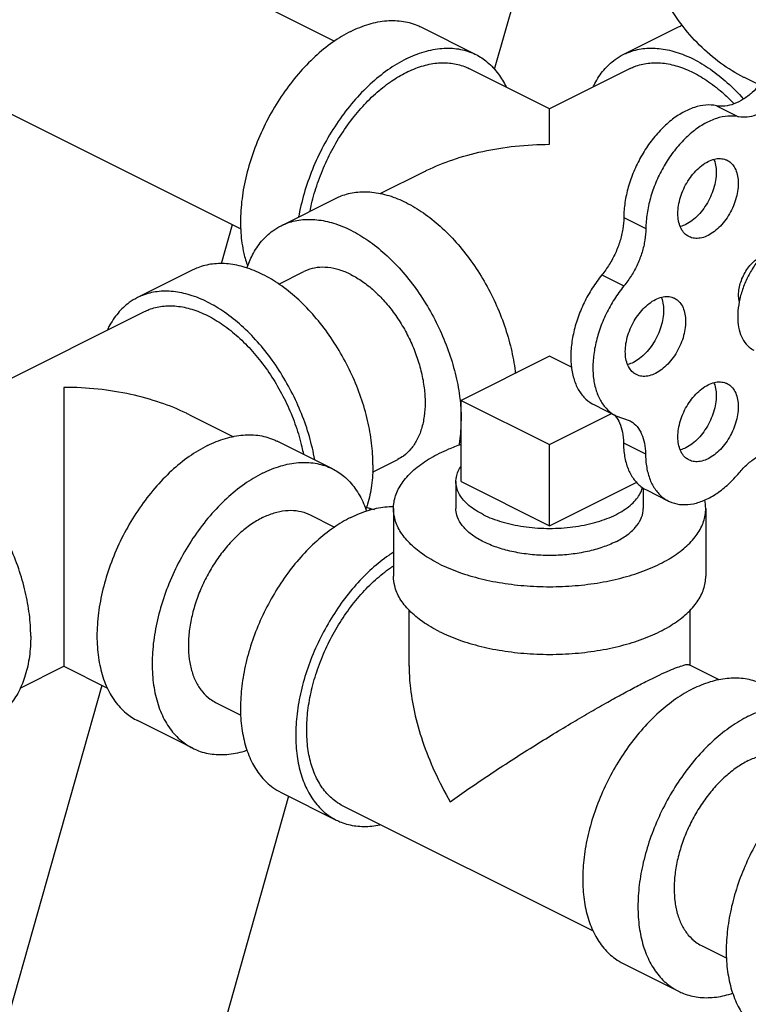
# Model space of a CAD drawing. Units: inches. Extents: x -39.3 to -14.3, y 29.1 to 56.3.
# Drawn here: x -27.7 to -24.8, y 49.2 to 53.2 of the extents above; entities that cross this region are included whole.
import ezdxf

# ---------------------------------------------------------------- set-up
doc = ezdxf.new("R2010")
doc.units = ezdxf.units.IN
doc.header["$LTSCALE"] = 1.21
doc.header["$MEASUREMENT"] = 0
doc.layers.get('0').update_dxf_attribs({"linetype": 'CONTINUOUS'})
doc.layers.add('02___PRT_ALL_AXES', color=7, linetype='CONTINUOUS')

msp = doc.modelspace()

# ---------------------------------------------------------------- linework, layer by layer
at = {"color": 7, "linetype": 'Continuous'}
for p, q in [((-30.8016413948, 55.2524304534), (-26.4583633294, 53.0807914207)), ((-31.177300815, 54.5011116129), (-26.8337093103, 52.3293158606)), ((-25.522989327, 54.0131857847), (-25.8191622652, 52.9672955003)), ((-26.11376853, 53.1376909887), (-25.8927976608, 53.0272055541)), ((-25.3027661358, 53.0272055541), (-25.0817952667, 53.1376909887)), ((-25.5979804366, 52.8099198177), (-25.9207485106, 52.9713038547)), ((-25.2748152861, 52.9713038547), (-25.59758336, 52.8099198177)), ((-24.0218711537, 52.5369533458), (-24.8173662825, 52.9347009102)), ((-24.9295659901, 52.8224363316), (-24.8411776424, 52.7782421578)), ((-26.1005676329, 52.5584276813), (-26.2770762877, 52.4701733539)), ((-26.6727855243, 52.3421958598), (-26.4518146552, 52.4526812944)), ((-25.3007948842, 52.3755900225), (-25.2124065366, 52.3313958487)), ((-26.8679991542, 52.3464607825), (-26.9125184385, 52.1892476111)), ((-27.0263389149, 52.1654191645), (-27.2473097841, 52.05493373)), ((-26.6814416108, 52.1086708489), (-26.5811067373, 52.1588382857)), ((-25.3885465709, 52.1455712417), (-25.3001582233, 52.1013770679)), ((-28.2216199359, 51.4979015297), (-27.2193589343, 51.9990320305)), ((-25.5977818983, 51.8204507581), (-25.9513352889, 51.6436740628)), ((-25.5094894067, 51.7763045122), (-25.5977818983, 51.8204507581)), ((-25.9513352889, 51.6436740628), (-25.5977818983, 51.4668973675)), ((-25.4208351347, 51.6265944892), (-25.332446787, 51.5824003154)), ((-27.039539812, 51.5861558571), (-26.8627789874, 51.4977754448)), ((-25.5977818983, 51.4668973675), (-25.3496113947, 51.5909826192)), ((-25.3324864576, 51.5824224147), (-25.2788598245, 51.5634778646)), ((-26.4673219206, 51.3699240357), (-26.6882927897, 51.4804094703)), ((-25.30232747, 51.474274139), (-25.2139391223, 51.4300799652)), ((-26.3067862763, 51.3568499656), (-26.205447317, 51.4075194452)), ((-25.2102421453, 51.2851557913), (-25.1218537976, 51.2409616175)), ((-26.3161217928, 51.2123575072), (-26.318348844, 51.2044930102)), ((-26.2227818983, 51.2106613609), (-26.2227818983, 50.9400284222)), ((-24.9727818983, 51.2106613609), (-24.9727818983, 50.9400284222)), ((-26.5590007076, 51.1865664615), (-26.4586658341, 51.1363990248)), ((-26.1602818983, 50.5802745835), (-26.1602818983, 50.8040681007)), ((-25.0352818983, 50.5840269003), (-25.0352818983, 50.8062382428)), ((-27.7176555122, 50.4920955043), (-27.5425232414, 50.5796616396)), ((-27.5421278517, 50.5796616396), (-27.3671745804, 50.492185004)), ((-24.918487509, 50.5256297056), (-25.0388800394, 50.5858259708)), ((-27.3898748356, 50.5035351316), (-27.7585730153, 49.2015328403)), ((-26.9346601279, 50.4352476211), (-26.8333211686, 50.3845781415)), ((-27.0263389149, 50.251890047), (-27.2473097841, 50.3623754815)), ((-26.6727855243, 50.0751133517), (-26.4518146552, 49.9646279171)), ((-26.6424581427, 50.0599496608), (-26.9503536097, 48.9726630252)), ((-25.4224519327, 49.5198236802), (-26.4238638055, 50.0205296165)), ((-24.9901164796, 49.462975797), (-24.8887775203, 49.4123063173)), ((-25.3027661358, 49.3901036574), (-25.0817952667, 49.2796182228))]:
    msp.add_line(p, q, dxfattribs=at)
for points, start_tangent, end_tangent in [([(-24.8173699584, 52.934702788), (-24.8198497658, 52.9359490057), (-24.9130416406, 52.9928001542), (-24.9975058326, 53.064704329), (-25.0724289053, 53.1509690537), (-25.1370893087, 53.2507635517), (-25.1908643276, 53.3631267475), (-25.2332360792, 53.4869765221), (-25.2637965005, 53.6211201345), (-25.2822512778, 53.7642657083), (-25.2884226815, 53.9150346734), (-25.2822512778, 54.0719750423), (-25.2637965005, 54.2335753935), (-25.2332360792, 54.3982794271), (-25.1908643276, 54.5645009534), (-25.1370893087, 54.7306391681), (-25.0724289053, 54.8950940694), (-24.9975058326, 55.0562818668), (-24.9130416406, 55.2126502336), (-24.8198497658, 55.3626932569), (-24.7188276967, 55.5049659406), (-24.6109483311, 55.6380981207), (-24.4972506064, 55.7608076617), (-24.3788294937, 55.8719128035), (-24.2568254531, 55.970343543), (-24.1324134502, 56.0551519383), (-24.0067916406, 56.1255212382)], (-0.894435427236683, 0.4471971226471973), (0.8944271909999159, 0.4472135954999579)), ([(-26.3932770271, 53.1199398717), (-26.3205358078, 53.1489283202), (-26.2497787793, 53.1623617174), (-26.182936009, 53.159873635), (-26.1218307933, 53.1415319414), (-26.1137922348, 53.1376997054)], (0.8944271910689064, 0.4472135953619766), (0.8942544272415208, -0.4475589562939609)), ([(-25.0817771974, 53.137690791), (-25.0667777507, 53.1445488246)], (0.8943146805126553, 0.4474385457462815), (0.9235127483406307, 0.3835677302020272)), ([(-26.3932770271, 53.1199398717), (-26.4660182465, 53.0761871009), (-26.536775275, 53.0188634695), (-26.6036180453, 52.9495326168), (-26.664723261, 52.8700857075), (-26.7184241311, 52.7826898464), (-26.7632558357, 52.6897289647), (-26.797995483, 52.5937387928), (-26.8216954657, 52.4973376926), (-26.8337093103, 52.4031552346), (-26.8337093103, 52.3137604708), (-26.8216954657, 52.2315918574), (-26.8066704886, 52.1805865982)], (-0.894427190999916, -0.447213595499958), (0.3429191558829365, -0.9393649197881161)), ([(-26.172306158, 53.0094544371), (-26.0995649387, 53.0384428857), (-26.0288079102, 53.0518762828), (-25.9619651398, 53.0493882004), (-25.9008599241, 53.0310465069), (-25.8928213657, 53.0272142708)], (0.8944271910689064, 0.4472135953619766), (0.8942544272415208, -0.4475589562939609)), ([(-25.8928213657, 53.0272142708), (-25.8471590541, 52.9973515158), (-25.8023273494, 52.9492223387), (-25.7720568352, 52.8978100446)], (0.8942544271514614, -0.447558956473906), (0.427286897977536, -0.9041160914488442)), ([(-25.4234412517, 52.8979536875), (-25.4170306107, 52.9108046119), (-25.3807960154, 52.9651058484), (-25.3357576386, 53.007171332), (-25.3027480666, 53.0272053564)], (0.4277366583839148, 0.9039033969814264), (0.8943146788714975, 0.4474385490265343)), ([(-25.3027480666, 53.0272053564), (-25.2830244747, 53.0359652711), (-25.2238949892, 53.0507786631), (-25.1598251462, 53.0512467533), (-25.092392558, 53.0373580157), (-25.0232576386, 53.0094544371), (-24.9541227192, 52.9682230963), (-24.886690131, 52.9146792456), (-24.822620288, 52.8501413125), (-24.8215474101, 52.8489330901)], (0.8943146789944626, 0.4474385487807584), (0.6632928128989851, -0.7483599697716015)), ([(-26.172306158, 53.0094544371), (-26.2450473774, 52.9657016663), (-26.3158044059, 52.908378035), (-26.3826471762, 52.8390471822), (-26.4437523919, 52.759600273), (-26.497453262, 52.6722044118), (-26.5422849666, 52.5792435301), (-26.5770246138, 52.4832533583), (-26.6007245966, 52.386852258), (-26.6023839899, 52.3777239633)], (-0.8944271910252679, -0.4472135954492539), (-0.1734804183294177, -0.9848373187771928)), ([(-26.2299411293, 52.9213692218), (-26.172306158, 52.9553278494), (-26.1100847306, 52.9804410701), (-26.0493954012, 52.9929409339), (-25.9917325425, 52.9925196527), (-25.9385160055, 52.9791875999), (-25.9207647729, 52.9713036768)], (0.8271408885010357, 0.5619946179188172), (0.8943146790021198, -0.4474385487654539)), ([(-25.2747990058, 52.9713036409), (-25.2570477911, 52.9791875999), (-25.2038312541, 52.9925196527), (-25.1461683955, 52.9929409339), (-25.0854790661, 52.9804410701), (-25.0232576386, 52.9553278494)], (0.8943144483755295, 0.4474390097284457), (0.8944271909232775, -0.4472135956532348)), ([(-25.0232576386, 52.9553278494), (-24.9610362111, 52.9182196426), (-24.9003468817, 52.870030177), (-24.8593863252, 52.8301278604)], (0.8944271909999159, -0.4472135954999579), (0.6883310178342685, -0.725396725859195)), ([(-26.5567488865, 52.4009162408), (-26.550586571, 52.4295826724), (-26.5267018329, 52.5121473318), (-26.4940906971, 52.5936295804), (-26.453556158, 52.6720230548), (-26.4060963105, 52.7453974474), (-26.3528797736, 52.8119460372), (-26.2952169149, 52.870030177), (-26.2345275855, 52.9182196426), (-26.2299411293, 52.9213692218)], (0.1919034189868507, 0.9814138157684337), (0.827140888431508, 0.5619946180211477)), ([(-24.7578732152, 52.9048226039), (-24.7865506394, 52.8755342311), (-24.8226994461, 52.8480492971), (-24.8596558387, 52.8295711008), (-24.8958046455, 52.820907228), (-24.9295659901, 52.8224363316)], (-0.6547094651511236, -0.7558806230096983), (-0.9792195560342303, 0.2028030105302311)), ([(-24.9295659901, 52.8224363316), (-24.9722755383, 52.8249819811), (-25.0179022171, 52.8157589975), (-25.0648035215, 52.7950993971), (-25.1112910615, 52.7637469005), (-25.1556913419, 52.7228301595), (-25.1964060067, 52.6738221271), (-25.2319693772, 52.6184870329), (-25.2611012154, 52.5588168734), (-25.2827528103, 52.4969597016), (-25.2961447309, 52.4351423009), (-25.3007948842, 52.3755900225)], (-0.9792195560817797, 0.2028030103006426), (-0.003410219344773818, -0.9999941851851043)), ([(-24.6694848676, 52.86062843), (-24.6981622917, 52.8313400573), (-24.7343110985, 52.8038551233), (-24.7712674911, 52.785376927), (-24.8074162979, 52.7767130542), (-24.8411776424, 52.7782421578)], (-0.6547094651511236, -0.7558806230096983), (-0.9792195560342303, 0.2028030105302311)), ([(-25.5977819242, 52.8096550999), (-25.5977819084, 52.809809528)], (5.683676933265835e-05, 0.999999998384791), (0.9368703358547943, 0.3496769563401697)), ([(-25.5977818983, 52.6680657195), (-25.5977818983, 52.7294583565), (-25.5977818983, 52.7735272377), (-25.5977818983, 52.8000360182), (-25.5977819242, 52.8096550999)], (0.009126817276856691, 0.9999583497358253), (5.674126410618606e-05, 0.9999999983902145)), ([(-24.8411776424, 52.7782421578), (-24.8838871906, 52.7807878072), (-24.9295138695, 52.7715648237), (-24.9764151739, 52.7509052233), (-25.0229027138, 52.7195527267), (-25.0673029943, 52.6786359857), (-25.108017659, 52.6296279532), (-25.1435810296, 52.5742928591), (-25.1727128677, 52.5146226995), (-25.1943644627, 52.4527655278), (-25.2077563832, 52.3909481271), (-25.2124065366, 52.3313958487)], (-0.9792195560817797, 0.2028030103006426), (-0.003410219344773818, -0.9999941851851043)), ([(-26.1011960257, 52.5581138199), (-26.0888093014, 52.5641877259), (-25.9848686945, 52.6065038225), (-25.8656530237, 52.6396165051), (-25.7352982754, 52.6607317599), (-25.5977818983, 52.6680657195)], (0.8942735747011272, 0.4475206962714323), (0.999997399891201, 0.002280397078893144)), ([(-26.451796586, 52.4526810967), (-26.4320729941, 52.4614410113), (-26.3729435086, 52.4762544034), (-26.3088736657, 52.4767224936), (-26.2414410774, 52.462833756), (-26.172306158, 52.4349301774), (-26.1031712386, 52.3936988366), (-26.0357386504, 52.3401549859), (-25.9716688074, 52.2756170528), (-25.9125393219, 52.2016741752), (-25.859806158, 52.1201470723), (-25.8147677813, 52.0330432119), (-25.7785331859, 51.9425073801), (-25.7519945881, 51.8507688696), (-25.7358054559, 51.7600865869), (-25.7348379282, 51.7517493181)], (0.8943146790157479, 0.4474385487382145), (0.1099495815527074, -0.9939371657787952)), ([(-26.6727674551, 52.3421956622), (-26.6530438633, 52.3509555768), (-26.5939143777, 52.3657689688), (-26.5298445348, 52.366237059), (-26.4624119465, 52.3523483214), (-26.3932770271, 52.3244447428), (-26.3241421077, 52.283213402), (-26.2567095195, 52.2296695514), (-26.1926396765, 52.1651316182), (-26.133510191, 52.0911887407), (-26.0807770271, 52.0096616378), (-26.0357386504, 51.9225577774), (-25.9995040551, 51.8320219456), (-25.9729654572, 51.740283435), (-25.9567763251, 51.6496011524), (-25.9560478538, 51.6433980453)], (0.8943146789891071, 0.4474385487914627), (0.1126843890582658, -0.9936308310748844)), ([(-25.3007948842, 52.3755900225), (-25.3047493639, 52.3289716433), (-25.3161375775, 52.2805955605), (-25.3344696705, 52.2325426302), (-25.3589571037, 52.1868798081), (-25.3885465709, 52.1455712417)], (-0.003410219141067867, -0.999994185185799), (-0.6358257765584366, -0.7718326125941174)), ([(-26.809601255, 52.1729451372), (-26.7870499992, 52.2257949177), (-26.7508154039, 52.2800961541), (-26.7057770271, 52.3221616378), (-26.6727674551, 52.3421956622)], (0.322094251588542, 0.9467076069693415), (0.8943146789232717, 0.4474385489230508)), ([(-25.2124065366, 52.3313958487), (-25.2163610163, 52.2847774695), (-25.2277492298, 52.2364013867), (-25.2460813229, 52.1883484564), (-25.270568756, 52.1426856343), (-25.3001582233, 52.1013770679)], (-0.003410219141067867, -0.999994185185799), (-0.6358257765584366, -0.7718326125941174)), ([(-24.838171599, 52.0392508999), (-24.838961562, 52.0427616003), (-24.8411776424, 52.0657421578), (-24.838961562, 52.0909387957), (-24.8324244443, 52.1170880494), (-24.8218940877, 52.1428786861), (-24.8078985282, 52.1670174556), (-24.7911395616, 52.1882939392), (-24.7724575525, 52.2056412452), (-24.7527892948, 52.2181895071)], (-0.2380499365503401, 0.9712529164478112), (0.894427190999916, 0.447213595499958)), ([(-26.3048886795, 51.385431301), (-26.3103297157, 51.4728244571), (-26.3265188478, 51.5635067398), (-26.3530574457, 51.6552452503), (-26.389292041, 51.7457810821), (-26.4343304177, 51.8328849425), (-26.4870635816, 51.9144120454), (-26.5461930671, 51.9883549229), (-26.6102629101, 52.0528928561), (-26.6776954983, 52.1064367067), (-26.7468304177, 52.1476680475), (-26.8159653371, 52.1755716261), (-26.8833979254, 52.1894603637), (-26.9474677683, 52.1889922735), (-27.0065972539, 52.1741788815), (-27.0263208457, 52.1654189669)], (0, 1), (-0.8943146789940328, -0.4474385487816176)), ([(-26.3932770271, 52.146909535), (-26.439735693, 52.1656607398), (-26.4850503923, 52.1749939715), (-26.5281053268, 52.1746794149), (-26.567840341, 52.1647248155), (-26.5810945813, 52.158838126)], (-0.8944271908972752, 0.4472135957052393), (-0.8943144482376142, -0.4474390100041031)), ([(-26.3932770271, 52.146909535), (-26.3468183613, 52.119202074), (-26.301503662, 52.0832206064), (-26.2584487275, 52.0398511153), (-26.2187137133, 51.9901615016), (-26.1832770271, 51.9353752884), (-26.153011238, 51.8768414943), (-26.1286615899, 51.8160014153), (-26.1108276521, 51.7543531362), (-26.0999485553, 51.6934146423), (-26.0962921791, 51.6346864414), (-26.0999485553, 51.5796146168), (-26.1108276521, 51.5295552197), (-26.1286615899, 51.4857408784), (-26.153011238, 51.4492504475), (-26.1832770271, 51.4209824425), (-26.205459473, 51.4075196049)], (0.8944271909999159, -0.4472135954999579), (-0.8943144483177434, -0.4474390098439454)), ([(-25.3885465709, 52.1455712417), (-25.4270205459, 52.0925242562), (-25.459613727, 52.0341561443), (-25.4851620345, 51.9725515485), (-25.5027529995, 51.909910704), (-25.5117583531, 51.8484708556), (-25.5118564651, 51.7904263546), (-25.5030438313, 51.7378502854), (-25.4856351989, 51.6926204254), (-25.4602523247, 51.6563521787), (-25.4278017692, 51.6303408815), (-25.420873099, 51.6266200062)], (-0.6358257763712534, -0.7718326127483167), (0.8946954884539864, -0.4466765977080989)), ([(-26.5378204131, 51.4060109245), (-26.5474897169, 51.4530213052), (-26.5740283148, 51.5447598157), (-26.6102629101, 51.6352956475), (-26.6553012869, 51.7223995079), (-26.7080344508, 51.8039266108), (-26.7671639363, 51.8778694884), (-26.8312337792, 51.9424074215), (-26.8986663675, 51.9959512721), (-26.9678012869, 52.037182613), (-27.0369362063, 52.0650861915), (-27.1043687945, 52.0789749291), (-27.1684386375, 52.078506839), (-27.227568123, 52.0636934469), (-27.2472917148, 52.0549335323)], (-0.1740887838908318, 0.9847299606102229), (-0.8943146789886909, -0.4474385487922948)), ([(-25.3001582233, 52.1013770679), (-25.3386321982, 52.0483300824), (-25.3712253793, 51.9899619704), (-25.3967736868, 51.9283573747), (-25.4143646519, 51.8657165301), (-25.4233700054, 51.8042766818), (-25.4234681174, 51.7462321808), (-25.4146554836, 51.6936561116), (-25.3972468512, 51.6484262516), (-25.3718639771, 51.6121580048), (-25.3394134215, 51.5861467077), (-25.3324847514, 51.5824258323)], (-0.6358257763712534, -0.7718326127483167), (0.8946954884539864, -0.4466765977080989)), ([(-27.2472917148, 52.0549335323), (-27.2803012869, 52.0348995079), (-27.3253396636, 51.9928340243), (-27.3615742589, 51.9385327878), (-27.3679849, 51.9256818634)], (-0.8943146788714975, -0.4474385490265343), (-0.4277366583839148, -0.9039033969814264)), ([(-27.2193426541, 51.9990318167), (-27.2015914394, 52.0069157758), (-27.1483749024, 52.0202478286), (-27.0907120437, 52.0206691098), (-27.0300227143, 52.0081692459), (-26.9678012869, 51.9830560252)], (0.8943144483755295, 0.4474390097284457), (0.8944271909232775, -0.4472135956532348)), ([(-26.9678012869, 51.9830560252), (-26.9055798594, 51.9459478185), (-26.84489053, 51.8977583529), (-26.7872276713, 51.8396742131), (-26.7340111344, 51.7731256233), (-26.6865512869, 51.6997512307), (-26.6460167478, 51.6213577563), (-26.613405612, 51.5398755077), (-26.5895208739, 51.4573108482), (-26.5833589069, 51.4286443392)], (0.894427190999916, -0.447213595499958), (0.1918946651149428, -0.981415527440046)), ([(-27.5423255466, 51.6957938954), (-27.5423255466, 51.6197506333), (-27.5423255466, 51.5334726375), (-27.5423255466, 51.440747872), (-27.5423255466, 51.3464628362), (-27.5423255466, 51.2541905806), (-27.5423255466, 51.1664083985), (-27.5423255466, 51.0838386263), (-27.5423255466, 51.007122569), (-27.5423255466, 50.9363724852), (-27.5423255466, 50.8707813006), (-27.5423255466, 50.8109070413)], (-0.009126817245442035, -0.9999583497361119), (0.001189805561234894, -0.9999992921811128)), ([(-27.0389099427, 51.5858414686), (-27.0512981435, 51.5919159018), (-27.1552387504, 51.6342319983), (-27.2744544212, 51.6673446809), (-27.4048091695, 51.6884599358), (-27.5423255466, 51.6957938954)], (-0.8942771486646051, 0.4475135544051198), (-0.9999973998914742, -0.002280396959147743)), ([(-25.9560478538, 51.6433980453), (-25.9513352889, 51.5622079963)], (0.1126843886397594, -0.9936308311223457), (0, -1)), ([(-25.3393996707, 51.586607004), (-25.3359104957, 51.5826546073)], (0.6801035929594705, -0.7331160227710338), (0.6432400881225672, -0.7656645407958187)), ([(-25.3359104957, 51.5826546073), (-25.3346514255, 51.5811279329)], (0.6432400905624728, -0.7656645387460371), (0.6292476190304966, -0.7772048854352698)), ([(-25.3346514255, 51.5811279329), (-25.3177240743, 51.5531685923), (-25.3063694986, 51.5165246567), (-25.30232747, 51.474274139)], (0.6292476185071681, -0.7772048858589717), (0.006797807596082841, -0.9999768946390144)), ([(-25.9593266824, 51.4637289595), (-25.9567763251, 51.4802558764), (-25.9513352889, 51.5622079963)], (0.168332764720297, 0.9857302269493521), (0, 1)), ([(-25.2788621695, 51.5634731677), (-25.2717704842, 51.5595402232), (-25.247522148, 51.5384604334), (-25.2293357266, 51.5089744185), (-25.2179811509, 51.4723304829), (-25.2139391223, 51.4300799652)], (0.8946868377135124, -0.4466939247652638), (0.006797807560126878, -0.999976894639259)), ([(-27.674908068, 50.7004216068), (-27.6803491042, 50.7878147628), (-27.6965382363, 50.8784970455), (-27.7230768342, 50.970235556), (-27.7593114295, 51.0607713878), (-27.8043498063, 51.1478752482), (-27.8570829702, 51.2294023511), (-27.9162124557, 51.3033452286), (-27.9802822987, 51.3678831618), (-28.0477148869, 51.4214270124), (-28.1168498063, 51.4626583533), (-28.1859847257, 51.4905619318), (-28.2534173139, 51.5044506694), (-28.3174871569, 51.5039825792), (-28.3766166424, 51.4891691872), (-28.3963402342, 51.4804092726)], (0, 1), (-0.8943146789940328, -0.4474385487816176)), ([(-26.9678012869, 51.4626583533), (-26.8950600675, 51.4916468018), (-26.824303039, 51.505080199), (-26.7574602687, 51.5025921165), (-26.696355053, 51.484250423), (-26.6883164945, 51.480418187)], (0.8944271910689064, 0.4472135953619766), (0.8942544272415208, -0.4475589562939609)), ([(-26.9678012869, 51.4626583533), (-27.0405425062, 51.4189055825), (-27.1112995347, 51.3615819511), (-27.1781423051, 51.2922510984), (-27.2392475208, 51.2128041891), (-27.2929483908, 51.125408328), (-27.3377800955, 51.0324474463), (-27.3725197427, 50.9364572744), (-27.3962197254, 50.8400561742), (-27.40823357, 50.7458737162), (-27.40823357, 50.6564789524), (-27.3962197254, 50.574310339), (-27.3725197427, 50.5016092215), (-27.3377800955, 50.4403586969), (-27.2929483908, 50.3922295198), (-27.2472860792, 50.3623667648)], (-0.8944271909999159, -0.4472135954999579), (0.8942544272440345, -0.4475589562889384)), ([(-26.2227681555, 51.2106834799), (-26.2222479973, 51.2235754153), (-26.2094799266, 51.2747911553), (-26.1800263283, 51.3242576017), (-26.1346906198, 51.3706254387), (-26.0747094409, 51.4126298727), (-26.001718922, 51.4491251322), (-25.9517183996, 51.4682270869)], (-0.001139353264192732, 0.999999350936859), (0.9457618113795813, 0.324860887359518)), ([(-25.30232747, 51.474274139), (-25.2974619518, 51.419018284), (-25.283821461, 51.3703012302), (-25.2618931737, 51.3298629282), (-25.2324602682, 51.2991476499), (-25.2102231547, 51.2851587583)], (0.006797807778002225, -0.9999768946377777), (0.8942109855631158, -0.4476457453145747)), ([(-25.2139391223, 51.4300799652), (-25.2090736042, 51.3748241102), (-25.1954331134, 51.3261070563), (-25.1735048261, 51.2856687544), (-25.1440719205, 51.254953476), (-25.121834807, 51.2409645844)], (0.006797807778002225, -0.9999768946377777), (0.8942109855631158, -0.4476457453145747)), ([(-24.8390019319, 51.3536949911), (-24.8054590873, 51.3885938664), (-24.7695844946, 51.4157944551), (-24.7329212689, 51.434126747), (-24.6970464474, 51.4428021943), (-24.6635031552, 51.4414476299)], (0.6400772791079224, 0.7683105340744709), (0.9805257436017245, -0.1963905958397321)), ([(-26.7468304177, 51.3521729187), (-26.6740891984, 51.3811613673), (-26.6033321699, 51.3945947644), (-26.5364893996, 51.392106682), (-26.4753841838, 51.3737649885), (-26.4673456254, 51.3699327524)], (0.8944271910689064, 0.4472135953619766), (0.8942544272415208, -0.4475589562939609)), ([(-26.4673456254, 51.3699327524), (-26.4216833138, 51.3400699974), (-26.3768516091, 51.2919408203), (-26.3421119619, 51.2306902957), (-26.330489753, 51.2006336647)], (0.894254427222107, -0.4475589563327508), (0.3220483342914598, -0.9467232279711404)), ([(-26.3048886795, 51.385431301), (-26.3103297157, 51.3034791811), (-26.3265188478, 51.2289860306), (-26.3335570029, 51.2079917166)], (0, -1), (-0.3436042541812606, -0.939114538546039)), ([(-26.7468304177, 51.3521729187), (-26.8195716371, 51.3084201479), (-26.8903286656, 51.2510965166), (-26.9571714359, 51.1817656638), (-27.0182766516, 51.1023187546), (-27.0719775217, 51.0149228934), (-27.1168092263, 50.9219620117), (-27.1515488736, 50.8259718399), (-27.1752488563, 50.7295707396), (-27.1872627009, 50.6353882816), (-27.1872627009, 50.5459935179), (-27.1752488563, 50.4638249045), (-27.1515488736, 50.391123787), (-27.1168092263, 50.3298732623), (-27.0719775217, 50.2817440853), (-27.0263152101, 50.2518813302)], (-0.8944271909999159, -0.4472135954999579), (0.8942544272440345, -0.4475589562889384)), ([(-25.121834807, 51.2409645844), (-25.1081856058, 51.2350582307), (-25.0671275773, 51.2266935859), (-25.0223642405, 51.2301582884), (-24.9754943373, 51.245328595), (-24.9281918469, 51.2716626914), (-24.8821461983, 51.3082200441), (-24.8390019319, 51.3536949911)], (0.8942109854374157, -0.4476457455656714), (0.6400772790605231, 0.7683105341139591)), ([(-26.3932770271, 51.1753962234), (-26.3241421077, 51.203299802), (-26.2567095195, 51.2171885396), (-26.2227079299, 51.2187402522)], (0.894427190999916, 0.447213595499958), (0.9999245407078394, -0.01228466076928544)), ([(-26.3316070239, 51.2163730718), (-26.3241421077, 51.2140094095), (-26.2984989644, 51.2071167128)], (0.9503908079499201, -0.3110583742069934), (0.9743081953042083, -0.2252188725730072)), ([(-26.0397236366, 50.9896904917), (-26.1064373466, 51.0290748561), (-26.159276262, 51.0734124269), (-26.1967990749, 51.1214937908), (-26.2179822606, 51.1720074136), (-26.2227681555, 51.2106834799)], (-0.8944271909999159, 0.4472135954999579), (-0.001139353156919082, 0.9999993509369813)), ([(-26.0397236366, 50.9896904917), (-25.9609549079, 50.9563336367), (-25.8722797663, 50.929914179), (-25.7761170385, 50.9111527726), (-25.6750897929, 50.9005611797), (-25.5719537894, 50.8984283114), (-25.4695223094, 50.9048123467), (-25.3705894167, 50.9195391459), (-25.2778537426, 50.9422070001), (-25.1938448747, 50.9721975896), (-25.1208543557, 51.008692849), (-25.0608731768, 51.050697283), (-25.0155374683, 51.0970651201), (-24.98608387, 51.1465315664), (-24.9733157993, 51.1977473064), (-24.9727956411, 51.2106392418)], (0.894427190999916, -0.447213595499958), (-0.001139353217457238, 0.9999993509369123)), ([(-25.3326168554, 51.0780788394), (-25.3858557429, 51.0559743344), (-25.4463115215, 51.0391375105), (-25.5119254421, 51.0281417257), (-25.5804631013, 51.0233614281), (-25.6495905314, 51.0249594051), (-25.7169536807, 51.0328812394), (-25.7802585778, 51.0468571626), (-25.8373494504, 51.0664112413), (-25.8862821374, 51.0908775848), (-25.9253902948, 51.1194230211), (-25.9533421412, 51.1510754697), (-25.9691858099, 51.1847570443), (-25.972767798, 51.2106799039)], (-0.8944271909723851, -0.4472135955550195), (-0.001714898608819301, 0.9999985295602997)), ([(-25.3326168554, 51.0780788394), (-25.2884078453, 51.1046982832), (-25.2547341976, 51.1349261725), (-25.2327426279, 51.1677331328), (-25.2231820328, 51.2020019624), (-25.2227959986, 51.2106428178)], (0.8944271911106944, 0.447213595278401), (-0.00171489845503872, 0.9999985295605633)), ([(-24.9727956411, 51.2106392418), (-24.9765572726, 51.2449356756)], (-0.001139351996970342, 0.9999993509383029), (-0.2142843737185253, 0.9767713177505056)), ([(-26.7468304177, 51.1746377109), (-26.7932890836, 51.1469302499), (-26.8386037829, 51.1109487822), (-26.8816587173, 51.0675792912), (-26.9213937316, 51.0178896775), (-26.9568304177, 50.9631034643), (-26.9870962069, 50.9045696701), (-27.011445855, 50.8437295912), (-27.0292797928, 50.7820813121), (-27.0401588895, 50.7211428181), (-27.0438152658, 50.6624146173), (-27.0401588895, 50.6073427927), (-27.0292797928, 50.5572833955), (-27.011445855, 50.5134690542), (-26.9870962069, 50.4769786233), (-26.9568304177, 50.4487106183), (-26.9346479719, 50.4352477807)], (-0.8944271909999159, -0.4472135954999579), (0.8943144483177434, -0.4474390098439454)), ([(-26.3932770271, 51.1753962234), (-26.4624119465, 51.1341648826), (-26.5298445348, 51.0806210319), (-26.5939143777, 51.0160830988), (-26.6530438633, 50.9421402212), (-26.7057770271, 50.8606131183), (-26.7508154039, 50.7735092579), (-26.7870499992, 50.6829734261), (-26.8135885971, 50.5912349156), (-26.8297777292, 50.500552633), (-26.8352187654, 50.4131594769), (-26.8297777292, 50.331207357), (-26.8135885971, 50.2567142065), (-26.7870499992, 50.1915142938), (-26.7508154039, 50.1372130574), (-26.7057770271, 50.0951475737), (-26.6727674352, 50.0751135892)], (-0.8944271910151333, -0.4472135954695232), (0.8943144483210037, -0.4474390098374288)), ([(-26.7468304177, 51.1746377109), (-26.7003717519, 51.1933889157), (-26.6550570526, 51.2027221474), (-26.6120021181, 51.2024075908), (-26.5722671039, 51.1924529913), (-26.5590128636, 51.1865663019)], (0.8944271908972752, 0.4472135957052393), (0.8943144482376142, -0.4474390100041031)), ([(-26.223384314, 51.0357450799), (-26.2414410774, 51.023679448), (-26.3088736657, 50.9701355974), (-26.3729435086, 50.9055976642), (-26.4320729941, 50.8316547867), (-26.484806158, 50.7501276838), (-26.5298445348, 50.6630238234), (-26.5660791301, 50.5724879916), (-26.592617728, 50.4807494811), (-26.6088068601, 50.3900671984), (-26.6142478963, 50.3026740423), (-26.6088068601, 50.2207219225), (-26.592617728, 50.1462287719), (-26.5660791301, 50.0810288593), (-26.5298445348, 50.0267276228), (-26.484806158, 49.9846621392), (-26.451796566, 49.9646281546)], (-0.841283979196545, -0.5405934390530718), (0.89431444831904, -0.4474390098413537)), ([(-26.5700537224, 50.3247711293), (-26.5651567899, 50.4034249697), (-26.550586571, 50.4850390241), (-26.5267018329, 50.5676036836), (-26.4940906971, 50.6490859322), (-26.453556158, 50.7274794065), (-26.4060963105, 50.8008537992), (-26.3528797736, 50.8674023889), (-26.2952169149, 50.9254865288), (-26.2345275855, 50.9736759944), (-26.2232081049, 50.9813285739)], (0, 1), (0.8353160608604682, 0.5497700232538608)), ([(-26.0397236366, 50.7190575531), (-26.1064373466, 50.7584419174), (-26.159276262, 50.8027794882), (-26.1967990749, 50.8508608521), (-26.2179822606, 50.9013744749), (-26.2227681555, 50.9400505413)], (-0.8944271909999159, 0.4472135954999579), (-0.001139353156919082, 0.9999993509369813)), ([(-26.0397236366, 50.7190575531), (-25.9609549079, 50.685700698), (-25.8722797663, 50.6592812403), (-25.7761170385, 50.6405198339), (-25.6750897929, 50.629928241), (-25.5719537894, 50.6277953727), (-25.4695223094, 50.634179408), (-25.3705894167, 50.6489062072), (-25.2778537426, 50.6715740614), (-25.1938448747, 50.7015646509), (-25.1208543557, 50.7380599104), (-25.0608731768, 50.7800643443), (-25.0155374683, 50.8264321814), (-24.98608387, 50.8758986277), (-24.9733157993, 50.9271143677), (-24.9727956411, 50.9400063031)], (0.894427190999916, -0.447213595499958), (-0.001139353217457238, 0.9999993509369123)), ([(-27.5423255466, 50.8109070413), (-27.5423255466, 50.7565650203), (-27.5423255466, 50.7077362851), (-27.5423255466, 50.665343616), (-27.5423255466, 50.6297418428), (-27.5423255466, 50.6023366005), (-27.5423255466, 50.584987619), (-27.5423255466, 50.5798795341), (-27.5423255208, 50.5799250157)], (-0.001205786503635425, -0.9999992730391896), (5.676698357972945e-05, 0.9999999983887546)), ([(-27.674908068, 50.7004216068), (-27.6803491042, 50.6184694869), (-27.6965382363, 50.5439763363), (-27.7230768342, 50.4787764237), (-27.7593114295, 50.4244751872), (-27.8043498063, 50.3824097036), (-27.8373593783, 50.3623756792)], (0, -1), (-0.8943146789745466, -0.4474385488205653)), ([(-27.5423255366, 50.5797712957), (-27.5423255208, 50.5799250157)], (0.9324967655577521, 0.3611783246878617), (5.676438984737425e-05, 0.9999999983889021)), ([(-26.1602829975, 50.5812597543), (-26.1562271377, 50.5033655103), (-26.1388077824, 50.3964545219), (-26.1062363391, 50.2801280174), (-26.0582994984, 50.1590934089), (-25.9955294627, 50.0375089994)], (-0.0007052892512883854, -0.999999751283505), (0.5040161871480233, -0.8636942069348205)), ([(-25.2000343339, 50.524648289), (-25.1561670818, 50.5459660861), (-25.1178321846, 50.5632552683), (-25.0858167476, 50.5760810598), (-25.0605208138, 50.5841083188), (-25.0432085216, 50.5865623637), (-25.0384213442, 50.5850197905)], (0.8949547668368952, 0.4461568841964882), (0.8910104931338971, -0.4539827101611796)), ([(-25.9955294627, 50.0375089994), (-25.9208304205, 50.0903025272), (-25.8384251831, 50.146152542), (-25.7517758475, 50.2028757738), (-25.6652549183, 50.2578172668), (-25.5819163737, 50.3092827387), (-25.5037784992, 50.3562684549), (-25.4312967901, 50.3987111387), (-25.3648841667, 50.436539913), (-25.304515875, 50.4699097307), (-25.2494251228, 50.4993360385), (-25.2000343339, 50.524648289)], (0.8139907797593964, 0.5808777930569303), (0.8939050904870742, 0.4482562762542157)), ([(-25.0232576386, 50.4903865291), (-24.9541227192, 50.5182901077), (-24.886690131, 50.5321788453), (-24.822620288, 50.5317107551), (-24.7634908025, 50.5168973631), (-24.7437672306, 50.5081374086)], (0.894427190999916, 0.447213595499958), (0.8943144482302329, -0.4474390100188561)), ([(-25.0232576386, 50.4903865291), (-25.092392558, 50.4491551883), (-25.1598251462, 50.3956113377), (-25.2238949892, 50.3310734045), (-25.2830244747, 50.257130527), (-25.3357576386, 50.1756034241), (-25.3807960154, 50.0884995637), (-25.4170306107, 49.9979637319), (-25.4435692086, 49.9062252213), (-25.4597583407, 49.8155429387), (-25.4651993768, 49.7281497826), (-25.4597583407, 49.6461976627), (-25.4435692086, 49.5717045122), (-25.4170306107, 49.5065045996), (-25.3807960154, 49.4522033631), (-25.3357576386, 49.4101378794), (-25.3027480466, 49.3901038949)], (-0.8944271910151333, -0.4472135954695232), (0.8943144483210037, -0.4474390098374288)), ([(-24.8022867695, 50.3799010946), (-24.7331518501, 50.4078046731), (-24.6657192618, 50.4216934107), (-24.6016494189, 50.4212253205), (-24.5425199334, 50.4064119285), (-24.5227963615, 50.397651974)], (0.894427190999916, 0.447213595499958), (0.8943144482302329, -0.4474390100188561)), ([(-24.8022867695, 50.3799010946), (-24.8714216889, 50.3386697537), (-24.9388542771, 50.2851259031), (-25.0029241201, 50.2205879699), (-25.0620536056, 50.1466450924), (-25.1147867695, 50.0651179895), (-25.1598251462, 49.9780141291), (-25.1960597416, 49.8874782973), (-25.2225983395, 49.7957397868), (-25.2387874716, 49.7050575041), (-25.2442285077, 49.6176643481), (-25.2387874716, 49.5357122282), (-25.2225983395, 49.4612190776), (-25.1960597416, 49.396019165), (-25.1598251462, 49.3417179285), (-25.1147867695, 49.2996524449), (-25.0817771775, 49.2796184604)], (-0.8944271910151333, -0.4472135954695232), (0.8943144483210037, -0.4474390098374288)), ([(-26.4238475432, 50.0205297944), (-26.453556158, 50.0385604164), (-26.4940906971, 50.0764193517), (-26.5267018329, 50.1252904645), (-26.550586571, 50.1839703859), (-26.5651567899, 50.2510142214), (-26.5700537224, 50.3247711293)], (-0.8943146790026466, 0.4474385487644011), (0, 1)), ([(-27.0263152101, 50.2518813302), (-27.0182766516, 50.2480490942), (-26.9571714359, 50.2297074007), (-26.8903286656, 50.2272193183), (-26.8195716371, 50.2406527154), (-26.8085199707, 50.2440948191)], (0.8942544272412423, -0.4475589562945175), (0.9503997908416996, 0.3110309270282517)), ([(-24.8022867695, 50.2023658868), (-24.7558281036, 50.2211170916), (-24.7105134043, 50.2304503233), (-24.6674584699, 50.2301357666), (-24.6277234556, 50.2201811672), (-24.6144692153, 50.2142944778)], (0.8944271908972752, 0.4472135957052393), (0.8943144482376142, -0.4474390100041031)), ([(-24.8022867695, 50.2023658868), (-24.8487454353, 50.1746584257), (-24.8940601346, 50.1386769581), (-24.9371150691, 50.095307467), (-24.9768500833, 50.0456178533), (-25.0122867695, 49.9908316402), (-25.0425525587, 49.932297846), (-25.0669022067, 49.871457767), (-25.0847361445, 49.809809488), (-25.0956152413, 49.748870994), (-25.0992716176, 49.6901427931), (-25.0956152413, 49.6350709686), (-25.0847361445, 49.5850115714), (-25.0669022067, 49.5411972301), (-25.0425525587, 49.5047067992), (-25.0122867695, 49.4764387942), (-24.9901043237, 49.4629759566)], (-0.8944271909999159, -0.4472135954999579), (0.8943144483177434, -0.4474390098439454)), ([(-24.4487333789, 50.2031243993), (-24.5178682983, 50.1618930584), (-24.5853008865, 50.1083492078), (-24.6493707295, 50.0438112747), (-24.708500215, 49.9698683971), (-24.7612333789, 49.8883412942), (-24.8062717556, 49.8012374338), (-24.842506351, 49.710701602), (-24.8690449489, 49.6189630915), (-24.885234081, 49.5282808088), (-24.8906751171, 49.4408876528), (-24.885234081, 49.3589355329), (-24.8690449489, 49.2844423823), (-24.842506351, 49.2192424697), (-24.8062717556, 49.1649412332), (-24.7612333789, 49.1228757496), (-24.7282237869, 49.1028417651)], (-0.8944271910151333, -0.4472135954695232), (0.8943144483210037, -0.4474390098374288)), ([(-26.451796566, 49.9646281546), (-26.4320729941, 49.9558682001), (-26.3729435086, 49.9410548081), (-26.3088736657, 49.9405867179), (-26.276743284, 49.9454887952)], (0.8943144483174517, -0.4474390098445286), (0.9801675443433778, 0.1981705957398127)), ([(-25.0817771775, 49.2796184604), (-25.0620536056, 49.2708585059), (-25.0029241201, 49.2560451138), (-24.9388542771, 49.2555770237), (-24.8714216889, 49.2694657613), (-24.8639568531, 49.2718297506)], (0.8943144482594544, -0.4474390099604497), (0.9503777402866462, 0.3110982975968334))]:
    msp.add_spline(points, degree=3, dxfattribs=dict(at, start_tangent=start_tangent, end_tangent=end_tangent))
at = {"layer": '02___PRT_ALL_AXES', "color": 7, "linetype": 'Continuous'}
for p, q in [((-25.9513352889, 51.3189145363), (-25.9513352889, 51.6436740628)), ((-25.5977818983, 51.142137841), (-25.5977818983, 51.4668973675)), ((-25.9727818983, 51.3189145363), (-25.9727818983, 51.2106798896)), ((-25.9513352889, 51.3189145363), (-25.5977818983, 51.142137841)), ((-25.5977818983, 51.142137841), (-25.2490782491, 51.3164896656)), ((-25.2227818983, 51.2930581332), (-25.2227818983, 51.2106428322))]:
    msp.add_line(p, q, dxfattribs=at)
for points, start_tangent, end_tangent in [([(-25.0397517038, 52.2986035765), (-25.0531360287, 52.307520848), (-25.0679770014, 52.3251180371), (-25.078246683, 52.3482332626), (-25.0834962392, 52.3758562783), (-25.0834962392, 52.4067798257), (-25.078246683, 52.4396523976), (-25.0679770014, 52.4730373047), (-25.0531360287, 52.5054754665), (-25.0343723868, 52.5355491796), (-25.0125061366, 52.5619440784), (-24.9884929385, 52.5835065792), (-24.9633822842, 52.5992942972)], (-0.8939934355861834, 0.448080056606866), (0.894427190999916, 0.447213595499958)), ([(-24.9401743732, 52.6079354775), (-24.936906233, 52.5987109703), (-24.9316566768, 52.5710879546), (-24.9316566768, 52.5401644071), (-24.936906233, 52.5072918353), (-24.9471759146, 52.4739069281), (-24.9620168873, 52.4414687664), (-24.9807805292, 52.4113950533), (-25.0026467794, 52.3850001545), (-25.0266599776, 52.3634376537), (-25.0517706318, 52.3476499357)], (0.376477527289842, -0.9264257506382939), (-0.8944271909342022, -0.4472135956313854)), ([(-24.9633822842, 52.5992942972), (-24.9382716299, 52.6086172334), (-24.9142584317, 52.6110679308), (-24.8923921816, 52.6065392822), (-24.8870128646, 52.6041464826)], (0.8944271909999159, 0.4472135954999579), (0.8939934354139475, -0.4480800569505052)), ([(-24.8870128646, 52.6041464826), (-24.8736285396, 52.5952292111), (-24.858787567, 52.577632022), (-24.8485178853, 52.5545167965), (-24.8432683291, 52.5268937808), (-24.8432683291, 52.4959702333), (-24.8485178853, 52.4630976615), (-24.858787567, 52.4297127543), (-24.8736285396, 52.3972745926), (-24.8923921816, 52.3672008795), (-24.9142584317, 52.3408059807), (-24.9382716299, 52.3192434799), (-24.9633822842, 52.3034557619)], (0.8939934355861834, -0.448080056606866), (-0.894427190999916, -0.447213595499958)), ([(-25.0517706318, 52.3476499357), (-25.0741985579, 52.3390083031)], (-0.8944271909999157, -0.4472135954999579), (-0.9658339872652432, -0.2591615500866635)), ([(-24.9633822842, 52.3034557619), (-24.9884929385, 52.2941328256), (-25.0125061366, 52.2916821282), (-25.0343723868, 52.2962107769), (-25.0397517038, 52.2986035765)], (-0.8944271909999159, -0.4472135954999579), (-0.8939934354139475, 0.4480800569505052)), ([(-24.7511848012, 52.2168831218), (-24.7718432155, 52.1907138748), (-24.7993071674, 52.1466956075), (-24.82102959, 52.0992165458), (-24.836061109, 52.0503517526), (-24.8437447751, 52.0022368539), (-24.8437447751, 51.9569747016), (-24.836061109, 51.9165434689), (-24.82102959, 51.8827101948), (-24.7993071674, 51.8569535557), (-24.7797168098, 51.8439015311)], (-0.6550022388835904, -0.75562693642927), (0.8939934356384618, -0.4480800565025623)), ([(-25.2503446932, 51.7465718892), (-25.2637290181, 51.7554891607), (-25.2785699908, 51.7730863498), (-25.2888396724, 51.7962015753), (-25.2940892286, 51.823824591), (-25.2940892286, 51.8547481385), (-25.2888396724, 51.8876207103), (-25.2785699908, 51.9210056175), (-25.2637290181, 51.9534437792), (-25.2449653761, 51.9835174923), (-25.223099126, 52.0099123911), (-25.1990859278, 52.0314748919), (-25.1739752736, 52.0472626099)], (-0.8939934355861834, 0.448080056606866), (0.894427190999916, 0.447213595499958)), ([(-25.1507673625, 52.0559037902), (-25.1474992224, 52.046679283), (-25.1422496662, 52.0190562673), (-25.1422496662, 51.9881327199), (-25.1474992224, 51.955260148), (-25.157768904, 51.9218752409), (-25.1726098766, 51.8894370791), (-25.1913735186, 51.859363366), (-25.2132397687, 51.8329684672), (-25.2372529669, 51.8114059665), (-25.2623636212, 51.7956182484)], (0.376477527289842, -0.9264257506382939), (-0.8944271909342022, -0.4472135956313854)), ([(-25.1739752736, 52.0472626099), (-25.1488646193, 52.0565855461), (-25.1248514211, 52.0590362435), (-25.102985171, 52.0545075949), (-25.097605854, 52.0521147953)], (0.8944271909999159, 0.4472135954999579), (0.8939934354139475, -0.4480800569505052)), ([(-25.097605854, 52.0521147953), (-25.084221529, 52.0431975238), (-25.0693805563, 52.0256003347), (-25.0591108747, 52.0024851092), (-25.0538613185, 51.9748620935), (-25.0538613185, 51.943938546), (-25.0591108747, 51.9110659742), (-25.0693805563, 51.877681067), (-25.084221529, 51.8452429053), (-25.102985171, 51.8151691922), (-25.1248514211, 51.7887742934), (-25.1488646193, 51.7672117926), (-25.1739752736, 51.7514240746)], (0.8939934355861834, -0.448080056606866), (-0.894427190999916, -0.447213595499958)), ([(-25.2623636212, 51.7956182484), (-25.2847915473, 51.7869766158)], (-0.8944271909999157, -0.4472135954999579), (-0.9658339872652432, -0.2591615500866635)), ([(-25.1739752736, 51.7514240746), (-25.1990859278, 51.7421011384), (-25.223099126, 51.739650441), (-25.2449653761, 51.7441790896), (-25.2503446932, 51.7465718892)], (-0.8944271909999159, -0.4472135954999579), (-0.8939934354139475, 0.4480800569505052)), ([(-25.0397517038, 51.4051331913), (-25.0531360287, 51.4140504628), (-25.0679770014, 51.4316476519), (-25.078246683, 51.4547628774), (-25.0834962392, 51.4823858931), (-25.0834962392, 51.5133094406), (-25.078246683, 51.5461820124), (-25.0679770014, 51.5795669196), (-25.0531360287, 51.6120050813), (-25.0343723868, 51.6420787944), (-25.0125061366, 51.6684736932), (-24.9884929385, 51.690036194), (-24.9633822842, 51.705823912)], (-0.8939934355861834, 0.448080056606866), (0.894427190999916, 0.447213595499958)), ([(-24.9401743732, 51.7144650923), (-24.936906233, 51.7052405851), (-24.9316566768, 51.6776175694), (-24.9316566768, 51.646694022), (-24.936906233, 51.6138214501), (-24.9471759146, 51.580436543), (-24.9620168873, 51.5479983812), (-24.9807805292, 51.5179246681), (-25.0026467794, 51.4915297693), (-25.0266599776, 51.4699672686), (-25.0517706318, 51.4541795505)], (0.376477527289842, -0.9264257506382939), (-0.8944271909342022, -0.4472135956313854)), ([(-24.9633822842, 51.705823912), (-24.9382716299, 51.7151468482), (-24.9142584317, 51.7175975456), (-24.8923921816, 51.713068897), (-24.8870128646, 51.7106760974)], (0.8944271909999159, 0.4472135954999579), (0.8939934354139475, -0.4480800569505052)), ([(-24.8870128646, 51.7106760974), (-24.8736285396, 51.7017588259), (-24.858787567, 51.6841616368), (-24.8485178853, 51.6610464113), (-24.8432683291, 51.6334233956), (-24.8432683291, 51.6024998481), (-24.8485178853, 51.5696272763), (-24.858787567, 51.5362423691), (-24.8736285396, 51.5038042074), (-24.8923921816, 51.4737304943), (-24.9142584317, 51.4473355955), (-24.9382716299, 51.4257730947), (-24.9633822842, 51.4099853767)], (0.8939934355861834, -0.448080056606866), (-0.894427190999916, -0.447213595499958)), ([(-25.0517706318, 51.4541795505), (-25.0741985579, 51.4455379179)], (-0.8944271909999157, -0.4472135954999579), (-0.9658339872652432, -0.2591615500866635)), ([(-24.9633822842, 51.4099853767), (-24.9884929385, 51.4006624405), (-25.0125061366, 51.3982117431), (-25.0343723868, 51.4027403917), (-25.0397517038, 51.4051331913)], (-0.8944271909999159, -0.4472135954999579), (-0.8939934354139475, 0.4480800569505052)), ([(-25.9727795968, 51.3189087165), (-25.971117635, 51.3365598451), (-25.963750684, 51.3598163941), (-25.9514441369, 51.3812601708)], (0.0004296727853396909, 0.9999999076906446), (0.5762206164793936, 0.817294194977615)), ([(-25.8629469413, 51.1863320149), (-25.894090028, 51.2039944638), (-25.9205601584, 51.2234692709), (-25.9419398829, 51.2444493068), (-25.9578920304, 51.266603704), (-25.968165026, 51.2895830741), (-25.9725968585, 51.313025019), (-25.9727795968, 51.3189087165)], (-0.8944271911105226, 0.4472135952787445), (0.0004296735219519915, 0.999999907690328)), ([(-25.8629469413, 51.1863320149), (-25.8276220434, 51.1707604715), (-25.7886724292, 51.1575254063), (-25.7467123573, 51.146835544), (-25.7024035631, 51.1388594703), (-25.6564448227, 51.1337229725), (-25.609560933, 51.1315070563), (-25.5624912808, 51.132246668), (-25.5159781828, 51.1359301435), (-25.4707551782, 51.1424993922), (-25.4275354609, 51.1518508131), (-25.3870006316, 51.1638369287), (-25.3497899488, 51.1782687108), (-25.3164902472, 51.1949185616), (-25.287626683, 51.213523903), (-25.2636544517, 51.2337913176), (-25.24495161, 51.2554011763), (-25.2318131126, 51.2780126786), (-25.2258045039, 51.2951592836)], (0.894427190971463, -0.4472135955568635), (0.2477705871790281, 0.9688187323379743))]:
    msp.add_spline(points, degree=3, dxfattribs=dict(at, start_tangent=start_tangent, end_tangent=end_tangent))

doc.saveas('drawing.dxf')
